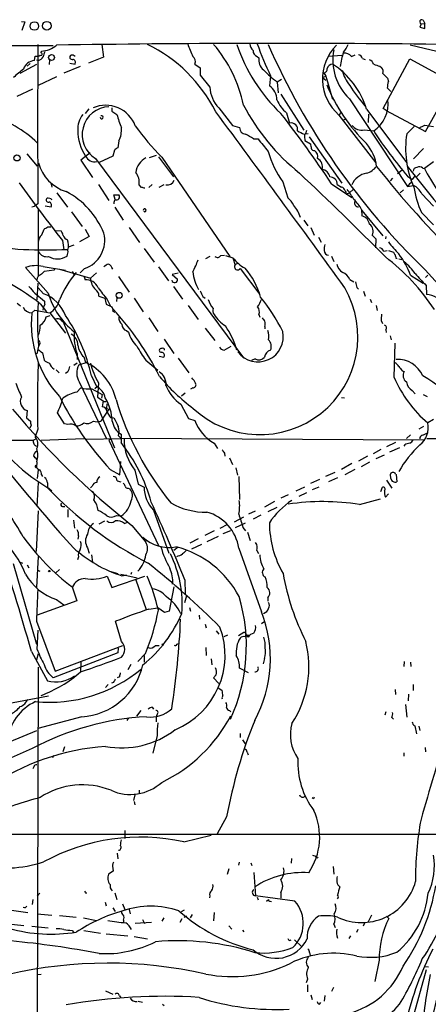
# Model space of a CAD drawing. Extents: x 2 to 20004, y -19911 to 877.
# Drawn here: x 623 to 706, y 650 to 849 of the extents above; entities that cross this region are included whole.
import ezdxf

# ---------------------------------------------------------------- set-up
doc = ezdxf.new("R2010")
doc.units = 0
doc.header["$MEASUREMENT"] = 0
doc.layers.add('MAIN', color=5, linetype='CONTINUOUS')

msp = doc.modelspace()

# ---------------------------------------------------------------- linework, layer by layer
at = {"layer": 'MAIN'}
for p, q in [((704.596, 849.0373), (704.9347, 848.36)), ((623.4007, 848.7833), (624.078, 848.6986)), ((624.078, 848.6986), (623.4853, 846.9206)), ((704.1727, 848.2753), (703.9187, 847.598)), ((703.9187, 847.598), (704.9347, 847.344)), ((704.1727, 848.2753), (704.9347, 848.36)), ((704.9347, 847.344), (704.9347, 848.36)), ((322.4107, 844.042), (629.8353, 843.8726)), ((639.6567, 844.1266), (639.9953, 841.502)), ((701.9713, 844.042), (719.7513, 839.8086)), ((626.0253, 840.8246), (626.1947, 841.756)), ((626.872, 840.8246), (626.4487, 840.9093)), ((627.38, 842.4333), (627.4647, 842.772)), ((629.0733, 840.994), (628.9887, 840.0626)), ((639.9953, 841.502), (636.9473, 840.3166)), ((671.068, 841.6713), (671.4067, 841.4173)), ((685.546, 841.756), (688.1707, 841.9253)), ((690.118, 841.6713), (690.88, 842.01)), ((692.3193, 841.248), (692.912, 841.0786)), ((696.5527, 831.1726), (701.8867, 841.1633)), ((701.8867, 841.1633), (710.6073, 836.422)), ((626.4487, 840.0626), (623.062, 838.2)), ((625.1787, 840.232), (624.586, 839.724)), ((635.254, 839.6393), (631.952, 838.2846)), ((633.222, 840.3166), (634.238, 840.1473)), ((658.4527, 840.1473), (659.5533, 839.3853)), ((659.5533, 839.3853), (659.5533, 837.8613)), ((695.8753, 839.724), (696.214, 839.47)), ((630.5127, 837.5226), (626.7873, 835.8293)), ((659.5533, 837.8613), (661.5007, 835.4906)), ((673.7773, 837.7766), (673.5233, 835.7446)), ((675.9787, 837.0146), (675.132, 836.5066)), ((684.276, 837.438), (684.9533, 837.692)), ((684.276, 837.438), (684.9533, 836.8453)), ((684.53, 838.3693), (684.9533, 837.692)), ((684.9533, 837.692), (686.308, 833.0353)), ((696.468, 838.2), (697.3993, 837.2686)), ((697.3993, 837.2686), (697.5687, 836.5913)), ((705.104, 826.516), (711.3693, 837.8613)), ((622.554, 833.628), (625.6867, 835.152)), ((675.132, 836.5066), (675.3013, 834.3053)), ((697.3993, 835.2366), (698.0767, 834.5593)), ((675.8093, 834.0513), (680.466, 826.77)), ((689.6947, 833.12), (701.4633, 815.34)), ((637.032, 831.088), (636.27, 830.1566)), ((641.6887, 831.2573), (641.6887, 830.58)), ((663.2787, 831.2573), (666.0727, 827.7013)), ((693.166, 831.0033), (701.294, 820.166)), ((697.1453, 830.7493), (696.5527, 831.1726)), ((641.6887, 830.58), (642.7047, 829.9026)), ((676.9947, 830.2413), (677.5873, 828.2093)), ((687.578, 829.818), (695.0287, 820.166)), ((687.9167, 830.2413), (687.6627, 829.818)), ((688.4247, 828.802), (688.848, 828.9713)), ((693.5893, 829.9873), (693.5047, 828.294)), ((697.1453, 830.7493), (705.104, 826.516)), ((666.0727, 827.7013), (667.512, 827.278)), ((702.818, 827.532), (701.294, 826.008)), ((704.9347, 827.786), (706.7127, 827.532)), ((670.306, 824.992), (671.2373, 824.992)), ((680.5507, 825.9233), (680.8047, 826.008)), ((680.6353, 825.5), (680.72, 824.6533)), ((681.0587, 826.6853), (680.8047, 826.008)), ((680.8047, 826.008), (681.3973, 826.0926)), ((681.5667, 825.4153), (688.1707, 816.0173)), ((692.658, 826.8546), (694.6053, 826.6006)), ((643.128, 824.5686), (642.874, 823.214)), ((680.72, 824.6533), (681.8207, 823.976)), ((704.6807, 823.0446), (702.6487, 820.928)), ((624.5013, 821.944), (626.618, 819.4886)), ((637.286, 822.198), (635.4233, 820.674)), ((638.3867, 821.0126), (668.274, 780.7113)), ((641.858, 821.5206), (639.1487, 820.2506)), ((642.1967, 822.706), (641.858, 821.5206)), ((650.6633, 821.6053), (649.224, 821.182)), ((651.0867, 821.3513), (654.1347, 817.2873)), ((651.764, 821.2666), (665.5647, 801.2006)), ((635.4233, 820.674), (637.794, 817.2026)), ((704.5113, 819.0653), (704.85, 818.9806)), ((706.7127, 820.3353), (704.85, 818.9806)), ((698.4153, 817.0333), (697.9073, 816.5253)), ((699.4313, 817.9646), (700.3627, 818.7266)), ((701.4633, 817.4566), (702.3947, 816.7793)), ((702.9027, 817.5413), (702.3947, 816.7793)), ((704.0033, 818.0493), (703.326, 817.372)), ((629.3273, 816.102), (629.5813, 815.2553)), ((638.9793, 815.7633), (641.096, 812.546)), ((647.7, 815.1706), (647.192, 815.6786)), ((649.8167, 815.7633), (649.1393, 815.1706)), ((651.256, 815.2553), (652.272, 815.7633)), ((676.2327, 816.2713), (677.2487, 813.054)), ((686.054, 815.9326), (690.2027, 813.1386)), ((687.2393, 815.7633), (688.086, 815.2553)), ((701.4633, 815.34), (702.6487, 815.594)), ((630.5973, 814.07), (632.714, 811.1913)), ((642.366, 812.7153), (642.112, 813.6466)), ((642.112, 813.6466), (643.128, 813.6466)), ((689.0173, 813.816), (689.7793, 814.1546)), ((690.4567, 814.7473), (689.7793, 814.1546)), ((699.9393, 814.07), (700.6167, 814.6626)), ((704.342, 813.9006), (706.7127, 811.3606)), ((625.5173, 811.276), (626.0253, 811.3606)), ((626.7027, 811.8686), (626.0253, 811.3606)), ((628.2267, 811.4453), (629.412, 811.276)), ((629.412, 812.8846), (629.4967, 812.6306)), ((642.2813, 811.1913), (643.9747, 808.5666)), ((626.7873, 810.6833), (626.7873, 797.2213)), ((633.5607, 810.26), (635.6773, 807.2966)), ((692.15, 810.6833), (692.2347, 809.4133)), ((692.2347, 810.514), (696.468, 805.3493)), ((704.2573, 810.0906), (706.7127, 807.6353)), ((628.7347, 807.212), (629.3273, 807.212)), ((645.16, 807.0426), (647.2767, 803.9946)), ((680.466, 808.5666), (681.3127, 807.3813)), ((681.9053, 807.0426), (682.5827, 805.5186)), ((627.5493, 805.6033), (627.9727, 806.704)), ((630.3433, 806.45), (631.444, 806.3653)), ((637.1167, 805.2646), (635.1693, 804.164)), ((636.27, 806.704), (637.1167, 805.2646)), ((683.4293, 805.0953), (684.022, 804.0793)), ((694.2667, 805.5186), (695.0287, 804.7566)), ((697.0607, 805.2646), (696.976, 804.7566)), ((631.698, 804.418), (631.952, 802.5553)), ((633.984, 803.4866), (632.8833, 803.0633)), ((695.0287, 804.7566), (694.944, 802.9786)), ((648.208, 802.8093), (650.24, 800.0153)), ((660.654, 800.7773), (661.5853, 801.2853)), ((663.702, 801.37), (664.464, 801.4546)), ((664.6333, 801.37), (666.1573, 800.9466)), ((686.054, 801.2853), (686.562, 800.1846)), ((696.6373, 802.3013), (697.3147, 802.386)), ((697.5687, 802.386), (698.5847, 802.0473)), ((628.8193, 793.75), (624.2473, 798.9993)), ((627.8033, 799.1686), (632.2907, 798.4066)), ((651.0867, 799.084), (653.1187, 796.29)), ((666.1573, 800.9466), (666.5807, 799.4226)), ((667.1733, 799.7613), (666.8347, 799.6766)), ((699.0927, 800.862), (699.3467, 800.7773)), ((699.6853, 800.6926), (700.278, 800.608)), ((630.0047, 798.4066), (627.9727, 798.1526)), ((630.0893, 798.7453), (630.0047, 798.4066)), ((631.1053, 798.6606), (637.3707, 796.798)), ((633.6453, 798.1526), (634.0687, 797.4753)), ((636.1853, 798.7453), (635.254, 797.8986)), ((636.016, 797.306), (636.27, 796.4593)), ((638.556, 797.8986), (637.3707, 796.798)), ((643.0433, 797.1366), (645.16, 794.004)), ((655.066, 797.814), (653.8807, 797.56)), ((653.8807, 797.56), (654.9813, 796.6286)), ((667.5967, 798.7453), (671.576, 793.496)), ((702.056, 797.3906), (704.596, 795.782)), ((705.104, 796.9673), (705.5273, 797.3906)), ((626.7027, 795.782), (626.5333, 792.3953)), ((654.1347, 795.1046), (655.9973, 792.5646)), ((689.7793, 796.544), (690.626, 796.036)), ((705.1887, 795.3586), (705.2733, 793.496)), ((626.11, 793.75), (628.0573, 792.1413)), ((626.7873, 794.8506), (627.888, 793.6653)), ((639.064, 793.1573), (640.2493, 792.734)), ((660.0613, 793.0726), (660.5693, 792.734)), ((691.2187, 794.9353), (691.5573, 794.5966)), ((692.5733, 794.1733), (692.912, 793.1573)), ((622.554, 791.718), (623.2313, 791.21)), ((627.2953, 791.5486), (628.4807, 790.0246)), ((628.142, 791.5486), (627.888, 790.956)), ((640.2493, 792.734), (640.5033, 791.5486)), ((640.5033, 791.5486), (641.6887, 791.0406)), ((640.7573, 792.48), (641.35, 791.2946)), ((642.7047, 792.9033), (642.62, 792.0566)), ((646.176, 792.734), (648.0387, 790.0246)), ((657.098, 791.2946), (659.13, 788.416)), ((693.928, 792.5646), (694.182, 791.8873)), ((695.1133, 791.2946), (695.2827, 790.2786)), ((625.5173, 789.7706), (626.11, 790.3633)), ((626.11, 790.3633), (629.158, 789.7706)), ((627.888, 790.956), (627.7187, 790.3633)), ((628.396, 789.0086), (629.2427, 789.2626)), ((629.158, 789.7706), (632.2907, 785.7066)), ((641.858, 790.1093), (642.2813, 789.94)), ((671.4067, 789.432), (671.576, 788.924)), ((631.444, 788.3313), (631.8673, 787.9926)), ((631.8673, 787.9926), (642.1967, 762.508)), ((649.1393, 788.7546), (651.002, 786.0453)), ((672.592, 787.0613), (672.592, 786.5533)), ((696.1293, 788.2466), (696.3833, 787.654)), ((644.652, 786.2146), (645.0753, 785.876)), ((660.5693, 786.7226), (662.5167, 784.1826)), ((697.0607, 786.384), (697.1453, 785.7913)), ((697.9073, 785.114), (698.1613, 784.352)), ((626.872, 783.082), (626.5333, 781.4733)), ((627.126, 783.5053), (626.872, 783.082)), ((652.272, 784.4366), (654.2193, 781.558)), ((664.3793, 782.2353), (665.8187, 783.082)), ((698.754, 776.732), (698.9233, 783.6746)), ((627.634, 781.7273), (627.9727, 780.2033)), ((634.6613, 781.4733), (634.6613, 780.3726)), ((633.984, 779.1873), (634.6613, 779.6953)), ((635, 779.272), (636.6933, 779.78)), ((636.016, 780.8806), (636.3547, 779.78)), ((648.5467, 780.2033), (651.002, 778.1713)), ((651.256, 781.05), (652.1873, 780.796)), ((655.066, 780.6266), (657.2673, 777.6633)), ((670.6447, 780.4573), (669.8827, 780.1186)), ((630.428, 778.256), (631.0207, 777.6633)), ((632.7987, 777.8326), (632.2907, 777.494)), ((700.3627, 778.0866), (700.786, 777.9173)), ((635.0847, 775.8006), (640.588, 764.286)), ((637.54, 777.0706), (638.556, 774.8693)), ((638.9793, 775.6313), (638.81, 772.7526)), ((634.5767, 773.7686), (635.4233, 774.6153)), ((637.6247, 774.446), (639.7413, 773.2606)), ((638.81, 774.8693), (638.2173, 774.446)), ((639.7413, 773.2606), (639.572, 772.4986)), ((656.5053, 773.5146), (655.7433, 772.922)), ((658.0293, 774.6153), (657.606, 774.3613)), ((702.3947, 774.1073), (702.9873, 773.43)), ((704.596, 773.2606), (705.4427, 772.8373)), ((638.81, 772.7526), (639.9107, 771.9906)), ((639.9107, 771.9906), (639.7413, 770.8053)), ((639.9107, 771.8213), (640.5033, 771.8213)), ((640.6727, 771.398), (640.588, 770.4666)), ((655.6587, 771.3133), (657.1827, 768.4346)), ((688.086, 772.668), (688.6787, 772.5833)), ((624.586, 770.0433), (624.4167, 768.5193)), ((632.1213, 767.334), (630.682, 769.5353)), ((641.096, 770.2973), (639.4873, 767.842)), ((640.588, 770.4666), (641.096, 770.2973)), ((624.4167, 768.5193), (625.2633, 767.842)), ((632.7987, 767.1646), (632.1213, 767.334)), ((641.4347, 768.604), (642.112, 768.5193)), ((657.1827, 768.4346), (658.4527, 768.0113)), ((706.7127, 768.1806), (705.5273, 767.5033)), ((625.348, 767.08), (625.094, 766.4873)), ((626.7027, 766.2333), (626.1947, 764.7093)), ((643.5513, 765.2173), (643.5513, 763.524)), ((702.056, 765.1326), (701.2093, 764.3706)), ((704.6807, 766.826), (703.7493, 766.2333)), ((704.5113, 765.048), (705.612, 765.556)), ((618.4053, 764.032), (625.856, 764.032)), ((626.4487, 764.286), (625.856, 764.032)), ((627.38, 764.032), (636.1007, 764.3706)), ((636.524, 764.2013), (643.5513, 764.3706)), ((641.5193, 764.2013), (641.096, 764.032)), ((641.096, 764.032), (651.0867, 742.696)), ((643.0433, 764.8786), (643.5513, 764.3706)), ((704.6807, 764.032), (643.5513, 764.3706)), ((662.3473, 763.4393), (663.0247, 762.3386)), ((699.008, 763.524), (697.23, 762.6773)), ((705.358, 764.3706), (739.3093, 764.3706)), ((664.464, 761.4073), (664.5487, 760.8146)), ((696.0447, 762.1693), (694.5207, 761.238)), ((699.8547, 762.508), (697.8227, 761.5766)), ((700.8707, 763.1006), (700.7013, 762.8466)), ((626.5333, 759.6293), (626.4487, 758.5286)), ((643.2973, 757.0046), (643.4667, 759.714)), ((665.48, 760.476), (666.0727, 759.1213)), ((690.2027, 759.2906), (688.086, 758.1053)), ((693.3353, 760.8146), (691.5573, 759.7986)), ((693.7587, 759.5446), (692.0653, 758.6133)), ((696.722, 760.984), (695.0287, 760.222)), ((626.2793, 758.8673), (626.5333, 759.0366)), ((626.7873, 758.0206), (626.618, 756.2426)), ((641.35, 758.1053), (643.2973, 757.0046)), ((646.3453, 757.936), (647.0227, 755.142)), ((666.75, 758.444), (667.0887, 756.92)), ((686.7313, 757.5126), (684.8687, 756.666)), ((690.7953, 758.1053), (688.7633, 757.0046)), ((698.0767, 756.2426), (697.992, 757.174)), ((699.008, 757.174), (699.1773, 757.0893)), ((626.7873, 755.4806), (626.5333, 750.57)), ((627.4647, 757.0046), (627.634, 756.666)), ((628.65, 755.396), (628.65, 754.5493)), ((642.7893, 755.8193), (643.4667, 755.5653)), ((667.3427, 756.666), (667.512, 752.0093)), ((683.6833, 756.0733), (681.8207, 755.2266)), ((687.324, 756.412), (685.4613, 755.5653)), ((697.23, 755.904), (698.246, 754.2953)), ((699.1773, 757.0893), (699.262, 755.5653)), ((628.65, 754.5493), (629.5813, 753.7873)), ((637.7093, 754.7186), (637.3707, 754.38)), ((644.9907, 754.2953), (645.3293, 754.2106)), ((647.0227, 755.142), (648.208, 754.5493)), ((680.6353, 754.5493), (678.8573, 753.7026)), ((681.0587, 753.364), (679.45, 752.602)), ((683.514, 754.5493), (682.1593, 753.9566)), ((696.0447, 753.618), (696.3833, 754.5493)), ((696.976, 752.5173), (697.5687, 753.1946)), ((674.5393, 751.586), (672.5073, 750.4853)), ((677.3333, 752.9406), (675.8093, 752.2633)), ((691.7267, 750.9933), (695.96, 752.1786)), ((626.7873, 749.7233), (626.364, 741.5106)), ((631.698, 750.57), (632.206, 750.57)), ((632.7987, 749.9773), (632.7987, 748.4533)), ((650.0707, 749.8926), (653.2033, 741.172)), ((670.6447, 749.6386), (669.29, 749.046)), ((675.0473, 750.4006), (673.1847, 749.554)), ((633.8993, 747.8606), (634.1533, 746.252)), ((639.1487, 747.0986), (640.2493, 747.6913)), ((642.62, 748.792), (643.636, 748.7073)), ((644.2287, 747.1833), (644.8213, 747.4373)), ((666.496, 747.522), (668.3587, 748.538)), ((666.6653, 746.3366), (668.6973, 747.268)), ((671.83, 748.8766), (670.2213, 748.03)), ((645.7527, 746.76), (648.5467, 743.3733)), ((662.3473, 745.6593), (660.4847, 744.728)), ((665.0567, 746.9293), (663.5327, 746.1673)), ((664.21, 745.1513), (665.734, 745.744)), ((668.1893, 746.3366), (668.6973, 745.6593)), ((669.1207, 745.4053), (669.6287, 743.712)), ((634.9153, 744.6433), (634.8307, 743.966)), ((659.13, 744.0506), (657.4367, 743.204)), ((663.194, 744.5586), (660.908, 743.458)), ((636.778, 742.2726), (637.1167, 741.172)), ((655.066, 742.3573), (654.2193, 741.68)), ((657.86, 742.0186), (659.892, 742.95)), ((667.3427, 742.188), (671.9147, 729.3186)), ((670.9833, 741.68), (671.322, 741.0873)), ((623.1467, 739.3093), (623.6547, 739.14)), ((626.7873, 740.4946), (626.4487, 734.2293)), ((634.9153, 740.41), (634.746, 739.8173)), ((637.54, 740.8333), (637.794, 739.3093)), ((621.7073, 739.0553), (626.4487, 722.7146)), ((624.586, 738.8013), (624.9247, 738.2086)), ((626.7027, 737.7006), (627.126, 737.5313)), ((631.1053, 737.87), (630.3433, 737.1926)), ((641.1807, 737.5313), (642.874, 737.0233)), ((645.668, 737.2773), (645.4987, 736.854)), ((640.7573, 736.5153), (641.6887, 734.2293)), ((641.6887, 734.2293), (648.3773, 736.5153)), ((643.4667, 736.9386), (646.7687, 736.1766)), ((643.7207, 736.6), (644.652, 736.7693)), ((646.5147, 735.7533), (648.6313, 729.742)), ((656.4207, 735.7533), (656.5053, 732.9593)), ((633.6453, 734.314), (634.5767, 731.52)), ((654.2193, 734.314), (653.288, 729.4033)), ((634.5767, 731.52), (626.618, 728.6413)), ((630.5127, 731.774), (631.952, 730.6733)), ((656.7593, 732.536), (656.336, 731.0966)), ((673.1847, 732.1126), (673.1847, 731.4353)), ((649.1393, 729.8266), (651.002, 730.0806)), ((652.3567, 729.1493), (651.002, 730.0806)), ((653.288, 729.4033), (652.3567, 729.1493)), ((657.352, 730.1653), (657.606, 729.4033)), ((626.4487, 727.3713), (630.2587, 717.296)), ((643.636, 723.3073), (642.4507, 727.3713)), ((659.2993, 728.6413), (659.384, 727.7946)), ((671.9147, 726.948), (672.4227, 727.2866)), ((626.618, 721.6986), (626.7873, 725.5933)), ((660.5693, 726.7786), (660.7387, 726.0166)), ((662.7707, 725.424), (663.2787, 724.7466)), ((665.0567, 724.5773), (664.2947, 724.2386)), ((668.3587, 725.0853), (667.258, 724.408)), ((668.6127, 724.2386), (668.782, 724.5773)), ((669.2053, 724.154), (668.782, 724.5773)), ((630.2587, 717.296), (643.89, 722.4606)), ((642.9587, 721.9526), (642.874, 721.0213)), ((650.494, 722.4606), (651.256, 722.4606)), ((651.764, 722.7993), (652.1027, 722.5453)), ((654.812, 722.7146), (655.2353, 722.884)), ((660.654, 722.0373), (660.7387, 720.4286)), ((626.7873, 720.7673), (626.4487, 719.582)), ((642.874, 721.0213), (629.8353, 715.9413)), ((648.462, 720.852), (646.938, 719.2433)), ((648.208, 720.4286), (648.208, 719.074)), ((661.7547, 719.7513), (661.924, 718.566)), ((672.5073, 719.836), (672.2533, 718.7353)), ((626.7873, 718.058), (626.1947, 476.8426)), ((635.4233, 719.1586), (635.3387, 717.1266)), ((645.4987, 718.6506), (644.906, 717.55)), ((668.274, 717.4653), (667.512, 717.8886)), ((668.274, 717.4653), (669.2053, 717.042)), ((700.786, 719.2433), (700.7013, 718.2273)), ((702.056, 719.074), (702.1407, 718.2273)), ((643.2127, 716.1106), (642.7893, 715.9413)), ((662.7707, 716.534), (662.2627, 715.9413)), ((662.2627, 715.9413), (663.2787, 714.756)), ((640.9267, 714.5866), (640.4187, 713.994)), ((642.0273, 715.01), (641.604, 714.8406)), ((663.1093, 713.994), (663.956, 713.4013)), ((698.9233, 713.5706), (699.008, 712.5546)), ((702.564, 714.5866), (702.564, 713.4013)), ((620.3527, 710.692), (628.904, 712.3006)), ((701.6327, 712.6393), (701.548, 711.2846)), ((647.5307, 709.3373), (646.684, 708.152)), ((649.8167, 710.0146), (650.0707, 709.5913)), ((665.48, 709.3373), (665.734, 709.0833)), ((701.04, 710.5226), (701.294, 707.9826)), ((635.5927, 708.0673), (626.7027, 705.6966)), ((645.0753, 707.8133), (644.7367, 707.3053)), ((697.0607, 709.0833), (696.8913, 708.406)), ((698.246, 707.898), (698.5847, 707.5593)), ((702.9027, 706.2046), (703.2413, 704.596)), ((703.7493, 706.12), (703.9187, 705.2733)), ((621.03, 702.9873), (626.5333, 705.2733)), ((650.8327, 704.2573), (649.986, 700.7013)), ((667.5967, 704.6806), (667.5967, 703.834)), ((668.1047, 703.4106), (668.6127, 702.564)), ((625.602, 701.6326), (618.8287, 698.6693)), ((632.1213, 701.9713), (631.7827, 700.9553)), ((705.0193, 701.802), (705.104, 700.9553)), ((629.92, 700.1933), (629.666, 699.77)), ((669.036, 700.8706), (669.2053, 700.3626)), ((700.7013, 700.786), (700.7013, 700.1086)), ((625.9407, 697.9073), (625.6867, 697.484)), ((646.3453, 692.2346), (646.0913, 691.134)), ((647.192, 693.166), (647.192, 692.4886)), ((682.4133, 691.4726), (682.1593, 691.642)), ((646.176, 690.88), (646.3453, 690.2026)), ((664.8873, 687.832), (662.94, 684.3606)), ((608.2453, 684.276), (722.7993, 684.276)), ((644.3133, 685.038), (644.3133, 683.4293)), ((656.2513, 682.752), (661.7547, 684.1066)), ((642.7893, 680.466), (642.874, 679.2806)), ((682.244, 680.0426), (682.9213, 679.8733)), ((683.1753, 679.6193), (683.3447, 679.45)), ((667.4273, 678.6033), (667.258, 678.0106)), ((669.798, 678.5186), (669.9673, 677.926)), ((678.0107, 679.3653), (677.926, 678.434)), ((686.3927, 677.7566), (686.562, 676.2326)), ((641.9427, 676.8253), (641.0113, 676.2326)), ((641.858, 677.418), (641.9427, 676.8253)), ((665.3107, 677.2486), (664.972, 676.148)), ((670.3907, 676.5713), (670.7293, 671.83)), ((627.126, 672.338), (626.618, 671.7453)), ((636.3547, 672.4226), (636.6087, 672.4226)), ((642.2813, 672.4226), (642.7047, 671.068)), ((661.5007, 671.83), (661.416, 671.4066)), ((678.688, 670.7293), (670.7293, 671.83)), ((671.068, 671.576), (671.2373, 670.9833)), ((675.8093, 672.5073), (675.8093, 671.322)), ((625.6867, 671.068), (625.602, 670.052)), ((640.334, 670.56), (640.5033, 669.798)), ((643.8053, 670.2213), (644.3133, 669.036)), ((672.9307, 670.7293), (673.354, 671.068)), ((673.6927, 670.7293), (673.9467, 670.6446)), ((620.9453, 668.9513), (624.6707, 668.4433)), ((624.078, 669.3746), (623.7393, 669.4593)), ((626.618, 668.1893), (629.5813, 667.9353)), ((631.1053, 667.8506), (634.492, 667.512)), ((641.858, 669.3746), (642.366, 668.6126)), ((645.16, 669.036), (645.414, 668.1893)), ((655.7433, 668.6126), (656.336, 668.9513)), ((656.7593, 667.6813), (656.2513, 667.4273)), ((657.9447, 668.02), (657.5213, 667.3426)), ((662.3473, 668.4433), (662.2627, 666.75)), ((694.182, 667.9353), (693.5047, 666.5806)), ((697.23, 667.6813), (697.6533, 667.258)), ((620.0987, 666.242), (623.9087, 665.8186)), ((625.5173, 665.6493), (628.8193, 665.3106)), ((635.9313, 667.3426), (638.556, 666.8346)), ((644.0593, 666.9193), (644.0593, 666.496)), ((649.732, 666.4113), (646.43, 666.242)), ((647.8693, 667.004), (648.2927, 666.242)), ((652.1873, 667.3426), (651.764, 666.6653)), ((655.828, 667.1733), (655.4047, 666.4113)), ((665.3107, 665.734), (665.9033, 665.0566)), ((686.562, 666.0726), (686.816, 665.3953)), ((692.8273, 666.4113), (692.4887, 665.6493)), ((633.6453, 664.8026), (633.984, 664.3793)), ((636.016, 664.8026), (639.4027, 664.2946)), ((640.5033, 664.1253), (644.906, 663.702)), ((646.176, 663.6173), (648.8853, 663.1093)), ((668.1047, 664.8873), (668.3587, 664.5486)), ((689.9487, 663.702), (689.61, 663.194)), ((691.388, 664.972), (691.134, 664.3793)), ((677.672, 662.7706), (677.926, 662.94)), ((678.6033, 662.94), (680.1273, 661.416)), ((681.6513, 660.3153), (681.736, 659.7226)), ((695.706, 658.7913), (694.8593, 654.4733)), ((626.5333, 655.9126), (627.38, 655.9973)), ((705.1887, 656.844), (702.4793, 646.8533)), ((705.0193, 657.5213), (705.6967, 657.4366)), ((681.228, 654.9813), (680.974, 654.2193)), ((681.228, 653.796), (681.228, 652.3566)), ((640.4187, 652.6106), (641.858, 651.9333)), ((643.2127, 651.5946), (643.4667, 651.1713)), ((681.9053, 651.764), (682.1593, 650.8326)), ((684.6993, 651.6793), (684.6147, 650.494)), ((686.4773, 653.288), (686.054, 652.4413)), ((647.0227, 650.494), (647.8693, 650.3246)), ((651.9333, 649.9013), (652.272, 649.6473)), ((683.6833, 649.9013), (683.9373, 650.24))]:
    msp.add_line(p, q, dxfattribs=at)
for centre, radius in [((626.0173, 847.8383), 0.8657), ((628.554, 847.8969), 0.8823), ((629.5016, 841.4601), 0.591), ((622.507, 821.148), 0.6224), ((643.178, 793.3403), 0.5958), ((629.0451, 737.5313), 0.1411)]:
    msp.add_circle(centre, radius, dxfattribs=at)
for centre, radius, start, end in [((704.3449, 848.6782), 0.4382, 55.036902, 246.858072), ((8691.196, 827.9977), 8064.5094, 179.88540921, 180.11459084), ((627.2253, 847.8993), 5.1329, 272.67327, 309.826152), ((675.0137, -1876.3435), 2720.6648, 89.3145903, 90.9372096), ((635.3086, 816.5795), 30.7111, 26.94401, 63.76343), ((1292.5035, 1096.9341), 683.8981, 201.6868087, 201.9159979), ((641.5327, 826.366), 27.2978, 11.589307, 40.588591), ((700.1445, 855.4563), 35.1038, 198.829232, 226.113225), ((672.0838, 844.6344), 2.5748, 189.457932, 223.667122), ((671.4595, 842.846), 1.2382, 179.509513, 251.567978), ((723.0318, 862.3027), 55.023, 199.195762, 206.470843), ((805.1264, 902.0015), 143.9993, 203.697697, 225.957508), ((693.9493, 837.1257), 9.6951, 135.19933, 228.91609), ((697.0851, 840.9055), 10.7346, 168.606954, 226.491342), ((682.5435, 847.0462), 7.4897, 322.80054, 337.056952), ((626.4911, 843.1104), 1.3865, 257.655866, 301.266381), ((625.4329, 843.5335), 3.0674, 297.979423, 320.602432), ((627.33, 842.1678), 0.2703, 243.804716, 79.334748), ((630.3866, 841.2899), 2.6003, 149.679802, 173.448111), ((633.5466, 841.5443), 0.3875, 100.497939, 213.11188), ((633.7089, 841.6503), 0.5814, 213.124262, 280.484658), ((633.6876, 841.2902), 0.6694, 34.698943, 108.426829), ((633.716, 840.4719), 0.6147, 328.125036, 80.759878), ((657.4116, 840.6789), 1.1689, 332.950518, 58.100607), ((673.9847, 840.9909), 2.613, 170.608331, 230.936454), ((700.5873, 838.1573), 12.8411, 160.148143, 173.37269), ((688.5986, 840.3117), 2.0389, 41.823036, 92.510304), ((691.4303, 841.121), 0.898, 8.130102, 81.869898), ((693.1661, 839.5549), 1.5563, 22.372926, 67.618864), ((674.1868, 776.6289), 80.2681, 128.860959, 130.749095), ((626.1843, 838.3404), 2.4893, 93.662193, 161.474796), ((684.6534, 850.1584), 16.6442, 222.275171, 235.106289), ((684.4806, 839.1031), 0.7355, 273.851386, 8.830866), ((686.3784, 838.9479), 1.2014, 93.35918, 167.105472), ((677.0087, 826.029), 16.9057, 17.111874, 56.628304), ((694.6193, 840.1543), 6.4909, 191.346287, 221.783816), ((696.5537, 843.8762), 4.2073, 242.412332, 260.720815), ((695.0708, 838.581), 1.4482, 344.746963, 37.870126), ((667.9326, 835.702), 6.4354, 181.882487, 223.682856), ((671.6725, 832.922), 3.3753, 359.049345, 56.746844), ((717.4244, 849.1772), 34.9187, 202.323238, 225.995773), ((712.8176, 849.6022), 26.8413, 210.872089, 222.131851), ((675.8538, 838.6187), 21.8093, 351.078809, 354.666073), ((690.7219, 832.1886), 6.8049, 304.797503, 6.429361), ((641.3439, 825.8484), 5.6683, 92.506589, 238.55328), ((640.4365, 825.4021), 6.3895, 20.278445, 113.597749), ((707.3467, 852.4072), 44.1506, 207.750067, 231.09589), ((681.9827, 835.9769), 7.6011, 204.158801, 228.987945), ((608.0563, 803.9632), 27.4824, 47.51445, 70.709541), ((638.7845, 827.2058), 3.9879, 137.449131, 187.499606), ((639.6247, 829.3736), 0.3074, 176.083025, 116.548381), ((660.0429, 834.5773), 17.9573, 195.089202, 203.983903), ((-2107.79, -1223.7181), 3448.9607, 35.8219737, 36.5556731), ((517.9813, 705.6812), 201.007, 33.263852, 38.262051), ((637.8585, 826.9589), 5.7863, 335.600462, 3.16132), ((694.4136, 862.5076), 59.328, 216.022559, 224.038042), ((668.8198, 827.2263), 1.3088, 177.73616, 264.629192), ((677.8897, 826.903), 1.3408, 346.965988, 103.034012), ((692.0842, 828.9902), 2.2114, 215.65153, 285.039235), ((577.4267, 1081.5319), 283.9811, 296.450469, 296.679652), ((643.6044, 826.467), 8.7764, 178.574708, 214.305339), ((665.7769, 819.0236), 7.4923, 52.807079, 67.058771), ((1307.2284, 1331.702), 813.1665, 218.545208, 218.7743998), ((849.1932, 1164.9266), 378.6338, 243.322042, 243.551232), ((680.9741, 825.6693), 0.3787, 116.571817, 206.551521), ((765.9025, 872.9298), 85.0276, 213.015969, 220.72388), ((719.7756, 823.0092), 18.7233, 170.783585, 204.46457), ((769.5232, 653.6511), 211.6403, 126.756633, 126.985837), ((893.5513, 865.8718), 215.8358, 191.192712, 191.421926), ((682.5827, 823.214), 0.5987, 188.132809, 278.123335), ((686.103, 818.2069), 9.1734, 7.498269, 39.651389), ((638.1865, 822.4009), 2.0323, 205.667337, 282.914107), ((650.6944, 817.5309), 4.2359, 120.465476, 170.656646), ((692.9786, 828.1011), 20.5029, 195.993416, 215.238516), ((681.8503, 821.4067), 1.4638, 344.380973, 56.073273), ((682.3214, 819.3179), 1.9373, 344.841115, 61.020372), ((634.9516, 822.3008), 8.3569, 194.800514, 252.653501), ((691.7262, 822.4102), 4.5924, 288.271219, 319.11101), ((843.1907, 936.0653), 188.4455, 218.248391, 233.531104), ((852.9167, 935.6573), 190.9422, 217.473695, 234.024109), ((703.453, 818.3456), 0.898, 98.130102, 171.869898), ((703.7917, 818.2611), 1.0792, 48.177748, 115.56538), ((753.5761, 845.4647), 55.4585, 208.52541, 228.794239), ((644.1213, 816.2201), 3.1181, 349.999046, 39.862037), ((231.2795, 341.1372), 654.5638, 44.6461006, 46.7687639), ((683.9373, 817.0333), 1.7961, 8.130102, 81.869898), ((685.7895, 815.8375), 1.4517, 357.070189, 92.929812), ((693.7934, 814.2277), 3.8728, 99.3232, 157.997764), ((875.3645, 995.3821), 309.5814, 215.387607, 218.086187), ((605.7063, 645.7315), 174.5654, 75.851179, 76.080322), ((652.8814, 817.1914), 1.5368, 259.854881, 337.770739), ((687.7471, 814.1544), 1.1519, 17.110409, 72.889591), ((702.802, 814.7664), 1.4564, 102.801476, 156.806059), ((700.7427, 811.9948), 4.0727, 27.900855, 62.096), ((720.7654, 817.769), 18.2065, 187.93597, 204.944516), ((628.7206, 812.6447), 0.3393, 73.087238, 196.912762), ((628.9461, 811.7407), 1.2351, 67.839382, 95.892458), ((624.6547, 799.5737), 16.6881, 22.433171, 62.113902), ((642.6453, 813.2641), 0.6159, 243.027157, 38.393926), ((674.7912, 809.9197), 3.9829, 23.847829, 51.90119), ((688.2553, 813.9853), 0.7806, 347.473581, 40.599702), ((676.8081, 804.9707), 15.8402, 29.26958, 38.111963), ((628.8617, 812.673), 0.4827, 195.254078, 285.254078), ((628.89, 811.6006), 0.6147, 328.125036, 80.759878), ((642.9444, 812.0803), 0.8589, 132.329329, 194.269224), ((674.054, 807.5121), 5.9437, 15.241084, 42.531054), ((685.991, 807.6516), 6.8647, 26.20821, 47.530929), ((691.4585, 811.9957), 0.7264, 155.926187, 277.816673), ((648.3209, 810.5491), 0.2844, 225.983094, 187.09003), ((691.7862, 807.4772), 1.9874, 7.017382, 76.957411), ((501.3306, 997.4925), 228.9945, 303.575518, 303.804659), ((692.8574, 806.3527), 1.6376, 329.380657, 56.607835), ((628.8504, 804.0022), 2.0631, 129.098304, 180.211064), ((629.5617, 804.9479), 2.3563, 11.905565, 36.980293), ((633.2644, 805.9844), 1.5016, 201.502403, 248.497598), ((634.1575, 804.4949), 6.0967, 289.427002, 13.730588), ((628.2828, 888.2317), 85.7063, 261.039676, 272.963635), ((629.3791, 803.3938), 3.542, 344.891862, 19.691364), ((689.1048, 802.7247), 4.5029, 168.063699, 184.313801), ((715.2708, 817.2835), 22.0337, 216.543134, 224.980509), ((628.4971, 802.9952), 1.8402, 207.975779, 282.775008), ((630.6996, 804.1903), 3.4875, 239.011167, 303.594836), ((630.9366, 802.132), 1.8926, 333.425472, 10.30593), ((663.0324, 801.824), 0.8091, 230.401164, 325.862073), ((685.6018, 802.4327), 0.9882, 182.708661, 261.825617), ((695.4802, 801.7228), 1.2936, 26.56307, 76.111999), ((670.1491, 766.2721), 43.9748, 33.351068, 52.406726), ((825.7539, 886.4432), 152.6259, 213.57026, 213.799443), ((868.3093, 843.5447), 174.5167, 193.9276, 194.156815), ((686.5986, 791.7139), 16.4668, 20.165661, 37.370043), ((602.1232, 760.4014), 40.0472, 51.056044, 78.127936), ((626.3162, 792.9741), 6.3705, 76.500594, 108.951164), ((641.9295, 797.2054), 2.6362, 110.383071, 134.552782), ((639.9868, 797.962), 1.9974, 20.472781, 59.14103), ((643.8509, 805.8985), 16.197, 331.088843, 340.618086), ((672.1134, 805.3736), 7.4211, 216.622374, 241.854077), ((667.089, 799.1073), 0.6235, 114.069786, 324.51039), ((689.5025, 800.0585), 2.3787, 189.23898, 240.743019), ((693.9182, 791.5156), 10.9936, 34.417019, 51.339052), ((627.6379, 796.4246), 1.1051, 108.059508, 178.200697), ((796.9714, 628.4516), 239.4974, 134.881196, 135.110362), ((649.1665, 785.2693), 19.4161, 139.094314, 158.468414), ((666.7664, 799.0049), 8.7872, 186.120574, 210.75062), ((656.939, 788.8094), 15.3847, 15.760006, 40.642497), ((687.0842, 795.2882), 2.9733, 24.983483, 65.016517), ((1296.751, 1346.8827), 808.7798, 222.7647679, 222.9939553), ((918.9789, 991.3688), 288.0633, 222.033614, 228.395702), ((964.1547, 1090.7411), 449.9755, 221.071916, 221.301107), ((636.5457, 793.9637), 2.5108, 20.684777, 96.304155), ((640.7504, 796.9313), 3.3823, 182.258653, 225.666005), ((654.383, 796.5281), 0.6067, 194.654643, 9.535295), ((694.1142, 796.1831), 3.1529, 182.674103, 203.313364), ((625.3029, 786.6775), 7.4506, 20.30169, 69.69831), ((643.7032, 798.117), 15.5113, 196.351915, 231.601575), ((637.4554, 793.1997), 1.6092, 358.490129, 54.637819), ((1232.4512, 1259.2957), 753.6701, 218.0424101, 218.2716025), ((671.621, 784.9433), 19.7993, 226.984637, 30.025534), ((956.1389, 920.6573), 322.397, 203.082807, 203.312004), ((705.1099, 789.3985), 4.1008, 24.903954, 87.71637), ((685.0499, 788.0078), 58.3861, 176.273435, 184.83957), ((628.9895, 791.9721), 0.9474, 169.712462, 206.551529), ((626.8465, 793.5203), 4.4049, 301.651728, 345.202811), ((641.0747, 790.4479), 0.8534, 336.622441, 43.988752), ((665.3739, 793.7075), 4.3871, 196.248033, 223.241415), ((666.4413, 794.4562), 5.8192, 324.059203, 340.147615), ((669.8676, 790.0133), 1.6452, 339.309038, 38.638597), ((641.5442, 768.546), 38.8525, 26.769564, 38.983533), ((625.5596, 791.7602), 1.99, 203.835617, 268.782043), ((647.1789, 787.5303), 21.7771, 174.095312, 222.430671), ((604.0048, 769.858), 34.3021, 12.138015, 34.450773), ((598.5887, 750.5871), 58.9509, 26.511328, 42.656843), ((663.5331, 790.2364), 1.4329, 161.037746, 214.151423), ((668.5703, 793.369), 7.3638, 212.319617, 237.680384), ((701.249, 788.543), 5.1283, 169.055986, 183.313384), ((623.2836, 787.0001), 3.9397, 332.789099, 4.588882), ((626.0475, 789.391), 2.3794, 299.265802, 350.751842), ((630.7244, 787.5271), 1.0792, 48.177748, 115.56538), ((644.4565, 788.6293), 1.3608, 167.492657, 237.267557), ((644.9092, 787.3797), 1.1931, 174.956001, 257.551404), ((652.2515, 778.3947), 15.1623, 14.672859, 35.252188), ((841.6789, 915.4277), 211.6802, 216.756632, 216.985794), ((671.1109, 787.5693), 1.5658, 341.068631, 18.931369), ((696.5844, 786.7544), 0.6033, 322.129181, 68.380224), ((632.2752, 783.1961), 2.5561, 1.237423, 61.980255), ((646.362, 785.3013), 12.311, 176.93012, 198.116022), ((650.9994, 787.4234), 6.1229, 194.638826, 226.293052), ((671.2377, 784.9871), 5.1059, 217.248735, 11.961363), ((670.8998, 785.0679), 2.5565, 343.737823, 26.650246), ((626.7027, 783.7169), 0.4733, 333.440363, 79.703815), ((638.7675, 783.738), 3.9668, 187.047621, 226.081656), ((671.8723, 782.955), 2.0364, 339.303672, 43.314672), ((796.5331, 993.7376), 271.0632, 231.228053, 231.457239), ((667.4213, 794.1771), 23.4844, 208.427858, 216.514377), ((651.6963, 782.1252), 0.4539, 81.421795, 165.960695), ((651.689, 782.2384), 0.4329, 180.410194, 279.975782), ((651.9757, 782.2565), 0.3816, 356.815173, 123.694232), ((651.7247, 781.1994), 0.6138, 318.910671, 86.329346), ((664.5063, 783.4628), 1.2341, 210.956591, 264.093063), ((674.1857, 780.595), 1.6904, 103.981164, 173.170957), ((862.177, 771.4848), 235.5328, 178.002307, 181.277587), ((630.1228, 782.8776), 3.4314, 231.201202, 252.190762), ((630.7754, 779.9895), 1.7438, 192.549835, 243.769982), ((638.0511, 777.6097), 3.4745, 151.417572, 211.377504), ((631.7773, 769.7232), 11.0495, 13.190579, 65.527121), ((651.2877, 782.9216), 14.3054, 193.382479, 210.638379), ((671.3772, 781.7197), 1.4596, 239.875808, 320.738765), ((697.6116, 777.6216), 2.4537, 32.315026, 57.684974), ((699.4417, 774.8404), 5.5385, 23.74548, 92.736251), ((630.0748, 779.5119), 3.1999, 328.345929, 349.582729), ((649.8804, 775.4514), 2.75, 353.147628, 59.985321), ((911.7141, 947.8719), 271.1023, 218.546854, 218.77602), ((702.1493, 777.0893), 1.595, 148.727605, 233.892344), ((767.8441, 831.2701), 155.8467, 200.950011, 202.054055), ((682.6807, 803.1083), 40.8534, 219.902897, 233.034257), ((659.8491, 777.7898), 7.7139, 200.222915, 237.096481), ((655.1375, 773.9485), 3.8335, 24.637661, 44.749525), ((658.0596, 775.2503), 0.6357, 267.268116, 27.782469), ((721.9603, 786.664), 25.2423, 203.170306, 229.382259), ((703.5575, 776.1829), 2.3791, 189.246942, 240.741424), ((670.602, 722.8413), 63.9582, 40.490262, 57.982472), ((636.0365, 766.8487), 7.0722, 101.912274, 126.976028), ((637.0744, 781.6871), 7.262, 256.858192, 274.345939), ((637.3142, 772.069), 3.0633, 9.665268, 66.084989), ((625.0576, 771.8636), 1.8803, 151.784478, 255.475267), ((609.7549, 778.9946), 22.9657, 335.676461, 343.569208), ((686.09, 800.1458), 61.3928, 206.411584, 223.218262), ((632.0034, 767.4653), 9.7772, 2.208071, 31.564965), ((700.3867, 789.5296), 60.3784, 196.635238, 219.244913), ((749.0494, 876.7953), 166.0704, 219.887492, 231.537274), ((639.6567, 769.7893), 1.0195, 4.765509, 85.240092), ((645.0705, 771.6491), 4.7425, 201.98066, 219.947262), ((897.8095, 980.8641), 355.7731, 216.883232, 222.115574), ((645.8758, 784.1501), 34.2908, 207.436665, 239.680973), ((626.8315, 767.6306), 1.5824, 172.322568, 200.362373), ((633.3801, 765.6263), 1.6446, 51.346721, 110.70407), ((634.467, 769.2282), 2.3183, 268.524421, 311.924571), ((636.6861, 769.4177), 2.0283, 250.708354, 309.026855), ((638.7253, 771.1868), 3.4305, 257.166122, 282.833878), ((645.548, 768.4845), 3.829, 189.659862, 238.569441), ((1065.87, 979.3524), 473.309, 206.451808, 206.680985), ((666.5971, 771.0042), 8.6769, 200.177345, 240.673649), ((701.2972, 766.5536), 4.3354, 307.205583, 12.653662), ((639.3849, 765.6952), 3.7484, 347.417144, 17.558095), ((626.7261, 763.7262), 0.9223, 160.635778, 252.496256), ((624.4938, 763.2568), 2.2367, 335.762327, 40.495991), ((616.3161, 742.1578), 34.616, 15.659403, 38.114426), ((654.0707, 764.1697), 9.9268, 179.817609, 218.900395), ((786.0511, 509.2777), 267.7345, 108.322042, 108.551232), ((701.5903, 764.413), 1.0178, 286.930557, 343.069443), ((704.6596, 764.3212), 0.7417, 101.532613, 182.720065), ((626.9801, 760.799), 1.1242, 113.418093, 179.204913), ((621.221, 760.984), 5.4823, 345.693805, 14.305182), ((833.5509, 888.7578), 211.6803, 216.756654, 216.985815), ((720.7431, 745.5932), 24.2811, 133.860303, 150.140855), ((456.8447, 591.126), 239.4975, 44.885425, 45.114575), ((626.3641, 758.698), 0.1894, 116.605648, 296.537987), ((627.5496, 759.2909), 1.3391, 214.700025, 251.558286), ((626.0884, 757.1103), 1.3803, 355.608298, 41.260899), ((698.4322, 757.064), 0.4537, 81.405541, 165.969882), ((698.5678, 757.064), 0.4537, 14.030118, 98.594459), ((627.4367, 755.4525), 1.2146, 357.333821, 59.273279), ((638.7589, 754.3859), 1.1011, 96.162625, 162.412536), ((639.8545, 755.537), 1.2151, 120.746223, 182.660372), ((641.9215, 755.7982), 0.8681, 1.392836, 88.600566), ((643.2968, 754.3796), 1.1522, 17.110772, 53.960562), ((698.9886, 756.4627), 0.9381, 193.569616, 286.943772), ((587.8531, 725.2354), 40.7178, 28.195769, 44.357515), ((682.707, 805.2136), 74.1498, 223.099658, 243.009557), ((636.2987, 752.5818), 1.8687, 339.409145, 36.853341), ((644.8589, 754.7374), 0.4613, 182.335786, 286.600508), ((643.6707, 752.7982), 2.1785, 331.397307, 40.416439), ((654.8537, 754.5067), 6.6458, 179.63273, 223.970298), ((696.4425, 754.0836), 0.4694, 320.86944, 97.244609), ((699.4322, 753.491), 2.6422, 173.561146, 201.624631), ((631.7045, 750.9314), 0.3615, 119.096166, 268.969612), ((634.8837, 749.4311), 4.0287, 5.368126, 38.238463), ((640.8689, 752.6212), 4.7933, 305.260044, 349.592409), ((320.4808, 600.5923), 362.1106, 21.91674, 24.629465), ((660.5787, 763.3447), 13.8793, 239.941138, 271.359525), ((660.0416, 750.6654), 7.4785, 347.494128, 9.036474), ((685.9693, 739.394), 14.7276, 122.319617, 147.680383), ((684.2572, 704.6828), 46.909, 80.837575, 98.48803), ((634.8586, 741.302), 9.415, 51.863589, 64.615644), ((658.4977, 740.8553), 8.9449, 8.568456, 74.367746), ((641.5836, 750.1921), 1.7419, 238.47158, 306.510061), ((641.5194, 748.5801), 1.2275, 226.389616, 313.607004), ((642.7438, 745.4077), 2.3146, 50.094911, 99.393955), ((1345.1012, 959.3366), 709.6328, 197.2377392, 197.466927), ((694.2674, 747.4221), 20.7447, 180.425621, 210.084447), ((633.5183, 745.0243), 1.448, 344.744881, 37.874984), ((639.4991, 744.9366), 2.7215, 124.355745, 179.044141), ((-422.8942, 419.2359), 1090.9707, 16.0725198, 17.3259717), ((663.1119, 772.9531), 48.5928, 215.879074, 232.670461), ((633.8885, 742.8124), 1.6237, 327.247599, 26.726021), ((638.7341, 743.6273), 2.3794, 145.295404, 214.704596), ((653.2383, 750.0792), 7.7652, 227.116655, 280.419678), ((646.3448, 742.1033), 2.5419, 330.024744, 29.975256), ((669.516, 742.2727), 1.5825, 338.004286, 39.939547), ((606.4385, 729.9393), 19.1349, 21.456057, 41.47141), ((651.7195, 761.7875), 26.4271, 227.598963, 252.381702), ((637.4288, 740.651), 2.525, 149.461975, 185.476905), ((672.979, 748.7222), 22.2874, 196.366604, 208.393472), ((649.6858, 723.0034), 20.0607, 27.823163, 75.69429), ((825.6859, 571.9914), 239.4974, 134.885409, 135.114591), ((642.9669, 741.5089), 5.6206, 314.953147, 353.096256), ((632.7839, 730.827), 23.118, 355.417501, 26.114048), ((653.5413, 745.0963), 4.7739, 285.436803, 300.961492), ((677.9164, 741.1343), 6.3475, 182.717982, 210.06184), ((537.0075, 599.3431), 179.1584, 45.071844, 51.287829), ((647.8973, 735.4522), 6.0925, 354.862106, 26.010726), ((673.0523, 737.2297), 0.9601, 130.975412, 246.972998), ((633.9591, 742.3377), 11.1117, 209.071081, 251.93112), ((636.2403, 733.3002), 2.7073, 89.371425, 158.008379), ((637.5307, 744.9438), 9.025, 261.970095, 290.947855), ((611.4436, 720.2529), 40.7433, 13.345392, 23.524594), ((667.3127, 734.1726), 5.7876, 0.561327, 22.05694), ((723.2547, 745.0491), 47.6186, 189.703135, 207.166763), ((2235.2213, 667.0898), 1609.9016, 177.6249159, 177.8541029), ((649.1328, 729.4099), 4.6296, 39.691007, 80.444901), ((672.1758, 733.1323), 1.4344, 314.694968, 49.88655), ((646.9427, 724.4551), 9.7818, 26.995701, 53.978397), ((633.3641, 722.3406), 35.5081, 335.400027, 16.401014), ((686.0076, 619.0538), 116.7471, 108.408892, 111.906167), ((611.0467, 736.7987), 40.6719, 336.915909, 349.887255), ((647.5654, 719.7687), 26.1551, 331.541678, 21.415325), ((671.9569, 730.3771), 1.4481, 285.257895, 344.742105), ((672.4013, 730.5887), 1.122, 328.113159, 31.882505), ((631.7415, 739.008), 26.0906, 308.417848, 337.396436), ((488.9433, 734.9997), 166.7864, 351.266826, 357.524077), ((648.302, 720.4878), 16.2617, 292.302653, 20.512127), ((669.036, 726.1012), 1.7454, 320.90853, 14.038632), ((642.0643, 721.6987), 2.249, 314.333465, 45.664755), ((672.5481, 721.0639), 5.7486, 149.464769, 186.344925), ((668.3502, 723.1295), 1.1397, 76.684351, 131.38597), ((668.4856, 724.7889), 0.3224, 336.82241, 113.17759), ((669.3322, 726.1422), 1.5792, 249.609571, 277.70781), ((671.0677, 722.7995), 2.3029, 107.09651, 143.972078), ((667.6097, 722.5029), 5.0883, 354.749909, 18.934535), ((660.4572, 718.2148), 21.0572, 326.890729, 13.995262), ((643.6778, 727.4559), 18.0051, 198.648386, 209.277824), ((649.4977, 723.1895), 1.2344, 248.969154, 323.810538), ((654.5278, 722.7207), 0.2843, 218.087058, 358.770406), ((669.2284, 721.1955), 3.5496, 337.480089, 13.718742), ((2108.703, 1522.6296), 1685.9002, 208.3806591, 208.609844), ((559.8456, 941.5992), 236.8273, 288.588472, 290.720153), ((663.2794, 718.1203), 4.2389, 356.866655, 32.993892), ((629.0056, 740.0752), 29.0879, 264.621996, 309.774979), ((633.5323, 720.4778), 5.8521, 198.193457, 230.821844), ((634.7862, 721.5435), 13.5002, 273.424853, 347.258564), ((660.8869, 717.0419), 1.9511, 344.911008, 28.514368), ((670.5796, 717.8473), 0.721, 268.442181, 24.179551), ((618.9286, 735.622), 24.7259, 289.986789, 311.581139), ((630.3651, 721.4713), 6.3584, 254.351298, 306.568385), ((811.5115, 630.6787), 189.3057, 153.31696, 153.546156), ((855.001, 674.2032), 215.8947, 168.578089, 168.807241), ((659.9725, 712.2252), 4.1535, 1.040172, 16.44886), ((622.2785, 712.4915), 2.5449, 289.947329, 340.052671), ((664.4849, 711.8774), 0.5553, 130.355103, 197.759607), ((630.1651, 702.3529), 9.5854, 113.915514, 175.697614), ((619.2528, 713.231), 4.997, 296.127135, 321.191743), ((649.6126, 714.0612), 6.0606, 261.492467, 313.650871), ((650.2211, 708.3892), 1.675, 103.971531, 134.136456), ((650.621, 708.9281), 0.4114, 300.966145, 95.901842), ((663.5329, 710.2264), 1.3865, 347.655866, 31.266381), ((665.4659, 709.9159), 0.5788, 178.604026, 271.395974), ((651.7656, 652.3818), 55.7689, 93.134655, 117.978669), ((653.0332, 707.5593), 2.4237, 155.216604, 192.098555), ((638.1973, 722.8328), 31.166, 295.804694, 332.073569), ((697.0609, 708.6176), 1.3865, 328.733619, 12.344134), ((643.6655, 719.4385), 17.6831, 259.419894, 307.675746), ((660.4361, 704.8928), 9.6244, 168.586859, 183.785999), ((765.3868, 669.1187), 102.2269, 158.065433, 169.452155), ((686.2027, 704.4091), 8.4283, 164.138925, 214.786517), ((703.495, 707.1357), 1.1035, 184.386361, 237.538365), ((5130.6148, -594.9885), 4608.4395, 163.6148482, 163.8440293), ((643.8825, 654.2686), 47.9128, 94.145751, 124.67012), ((668.4575, 700.8848), 0.5787, 358.593886, 91.406114), ((695.4446, 698.8118), 16.1831, 177.206176, 216.869473), ((626.4016, 697.8885), 0.4613, 73.411395, 177.664214), ((635.7327, 678.85), 15.4413, 67.991191, 123.497414), ((645.4037, 701.8544), 9.5172, 245.911591, 311.935663), ((665.1073, 558.6929), 138.3261, 105.90038, 110.404145), ((680.2465, 692.4405), 0.6601, 198.174203, 315.834763), ((767.1929, 649.282), 94.6976, 153.31362, 153.542749), ((670.8297, 683.6931), 12.861, 325.92084, 24.870322), ((765.5624, 675.612), 62.4969, 169.19884, 180.828246), ((647.5073, 642.7695), 40.9274, 77.663883, 118.644123), ((643.0304, 681.5906), 0.5321, 271.389043, 48.641876), ((939.7704, 640.2607), 299.3116, 171.756654, 171.985854), ((683.0483, 679.7463), 0.1796, 135, 315), ((694.0117, 677.9262), 12.8761, 334.278538, 9.46042), ((620.0568, 702.5694), 25.1326, 256.855151, 288.155376), ((643.1285, 677.8413), 1.3391, 145.317835, 198.426831), ((673.8259, 676.8253), 2.6636, 318.125665, 14.730644), ((642.8049, 675.4342), 1.9633, 156.004324, 222.177888), ((680.2846, 658.8705), 17.6567, 86.111478, 123.418988), ((691.05, 674.8781), 3.9036, 167.475809, 183.732257), ((642.5416, 673.8076), 1.2309, 165.489577, 231.375814), ((660.6963, 673.735), 1.448, 322.125016, 15.255119), ((674.1163, 673.7773), 2.1164, 323.124688, 36.875312), ((688.7488, 674.8729), 1.6134, 188.874409, 231.62915), ((692.191, 677.6903), 11.2821, 244.444079, 344.675531), ((695.9954, 670.5776), 8.7872, 159.826374, 170.689037), ((668.4051, 680.127), 39.2343, 324.969493, 350.811586), ((720.9649, 714.9519), 94.6976, 206.457251, 206.68638), ((662.305, 672.1264), 0.8571, 122.909535, 200.229811), ((670.7631, 672.5191), 0.6899, 122.662884, 267.191922), ((687.0276, 671.6183), 0.4827, 307.88123, 52.11877), ((688.1656, 673.9602), 17.5217, 309.293686, 354.687802), ((674.675, 679.7154), 36.2273, 325.210221, 347.290813), ((623.7814, 670.0944), 0.7785, 292.394546, 337.621867), ((649.5626, 651.9751), 17.7384, 71.349325, 108.650369), ((673.6504, 671.0257), 0.2994, 171.878017, 278.121983), ((673.5994, 666.25), 6.7793, 313.485458, 41.356228), ((684.8775, 669.3598), 2.1213, 326.51144, 23.961118), ((653.3053, 635.9036), 34.2, 105.979983, 123.373686), ((644.2468, 668.538), 0.6312, 165.382563, 252.71908), ((642.5782, 667.4273), 1.5658, 341.068631, 18.931369), ((678.5051, 694.8718), 34.9594, 228.269853, 256.293124), ((686.3226, 663.3772), 5.1862, 123.909764, 182.960993), ((684.9038, 656.72), 11.06, 77.360049, 97.661364), ((684.0847, 667.2318), 2.7351, 334.923753, 20.492297), ((769.6607, 1576.7439), 918.9827, 261.9420082, 262.171194), ((642.7681, 663.6304), 3.1952, 24.82699, 57.546412), ((714.8535, 658.8448), 19.1476, 153.935178, 180.16009), ((629.4679, 695.9429), 31.8773, 254.492986, 279.068049), ((630.8091, 661.6278), 3.5341, 71.131836, 96.190519), ((675.1461, 1088.1871), 425.4136, 264.172467, 264.401664), ((689.6, 664.3924), 2.5339, 164.803782, 206.075615), ((603.2592, 471.817), 191.7182, 79.21062, 84.605246), ((640.368, 682.6442), 22.5312, 266.897864, 296.706524), ((655.0604, 610.9872), 51.7313, 72.467033, 95.064173), ((674.8441, 666.1677), 7.0024, 228.687456, 334.102408), ((677.9686, 663.4904), 0.7785, 202.378134, 247.605454), ((672.277, 677.1564), 16.92, 264.463979, 290.725003), ((686.5156, 640.4647), 19.7417, 76.217796, 116.06495), ((680.9738, 660.3999), 0.6827, 352.88227, 60.239505), ((693.9585, 673.5501), 14.1793, 258.858942, 291.964463), ((283.3446, 746.1296), 434.5998, 339.834306, 348.634541), ((759.9588, 633.1694), 60.2275, 152.485781, 167.28067), ((640.9013, 568.2387), 89.9541, 77.315257, 102.928123), ((665.9581, 682.7819), 27.3047, 258.798752, 295.798429), ((682.4049, 658.368), 1.4309, 134.762166, 225.237834), ((685.4113, 663.8865), 16.3732, 284.552358, 337.444066), ((643.2207, 683.9333), 66.0726, 328.997874, 337.872023), ((683.8907, 655.9825), 2.8447, 151.222208, 200.606728), ((794.4063, 637.2889), 90.3121, 168.099373, 175.754577), ((642.718, 651.5856), 0.4948, 1.042258, 135.352106), ((652.1556, 539.9675), 111.5175, 86.327176, 100.172618), ((646.7688, 652.103), 1.6937, 216.878017, 269.996617), ((674.8144, 699.3156), 50.5019, 252.108343, 273.051392), ((683.7681, 650.494), 0.5988, 188.131456, 261.857718), ((682.4016, 665.1316), 23.164, 290.125962, 318.890698)]:
    msp.add_arc(centre, radius, start, end, dxfattribs=at)

doc.saveas('drawing.dxf')
